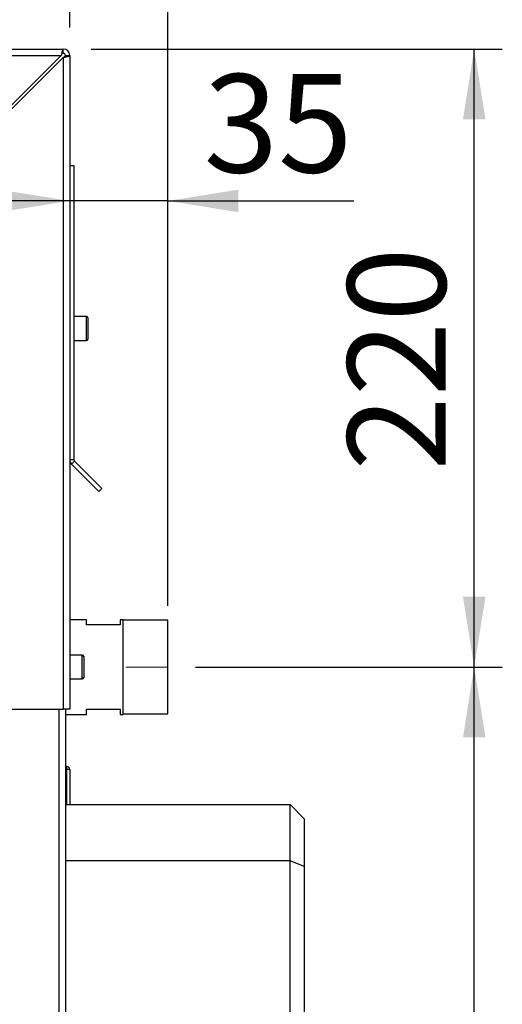
# Paper-space layout 'Blatt2' of a CAD drawing. Units: millimetres. Extents: x 0 to 4200, y 0 to 2970.
# Drawn here: x 1390 to 1562, y 1990 to 2341 of the extents above; entities that cross this region are included whole.
import ezdxf

# ---------------------------------------------------------------- set-up
doc = ezdxf.new("R2010")
doc.units = ezdxf.units.MM
doc.linetypes.add('SLD-Durchgehend', pattern=[0])
doc.linetypes.add('SLD-Punktstrich', pattern=[19.05, 15.24, -1.27, 1.27, -1.27])
doc.layers.add('SLD-0', color=7, linetype='SLD-Durchgehend', lineweight=30)
doc.styles.add('SLDTEXTSTYLE1', font='TXT', dxfattribs={"width": 0.605})
doc.dimstyles.new('SLDDIMSTYLE2', dxfattribs={"dimtxt": 35, "dimasz": 25, "dimexe": 0, "dimexo": 0.0625, "dimgap": 8.75, "dimtad": 1, "dimdec": 1, "dimrnd": 1e-09, "dimzin": 12, "dimdsep": 46, "dimtxsty": 'SLDTEXTSTYLE1', "dimsah": 1, "dimcen": 0.09, "dimadec": 0, "dimazin": 3, "dimtfac": 1, "dimtdec": 1, "dimtofl": 0, "dimtmove": 0, "dimatfit": 3, "dimfxl": 1, "dimfrac": 2, "dimtolj": 1, "dimtzin": 12, "dimarcsym": 0})
doc.dimstyles.new('SLDDIMSTYLE3', dxfattribs={"dimtxt": 35, "dimasz": 25, "dimexe": 0, "dimexo": 0.0625, "dimgap": 8.75, "dimtad": 1, "dimdec": 1, "dimrnd": 1e-09, "dimzin": 12, "dimdsep": 46, "dimtxsty": 'SLDTEXTSTYLE1', "dimsah": 1, "dimcen": 0.09, "dimadec": 0, "dimazin": 3, "dimtfac": 1, "dimtdec": 1, "dimtmove": 0, "dimatfit": 0, "dimfxl": 1, "dimfrac": 2, "dimtolj": 1, "dimtzin": 12, "dimarcsym": 0})

# ---------------------------------------------------------------- blocks, each defined once
blk = doc.blocks.new('_D_8')
at = {"ltscale": 10}
for p, q in [((1452.6, 2110.37), (1561.79, 2110.37)), ((1551.79, 1631.37), (1551.79, 2110.37)), ((1452.72, 1631.37), (1561.79, 1631.37))]:
    blk.add_line(p, q, dxfattribs=at)
for points in [[(1551.79, 2110.37), (1547.79, 2085.37), (1555.79, 2085.37)], [(1551.79, 1631.37), (1555.79, 1656.37), (1547.79, 1656.37)]]:
    blk.add_solid(points, dxfattribs=at)
at = {"ltscale": 10, "insert": (1506.67, 1830.77), "char_height": 35, "attachment_point": 1, "rotation": 90, "style": 'SLDTEXTSTYLE1'}
blk.add_mtext('479', dxfattribs=at)
blk = doc.blocks.new('_D_9')
at = {"ltscale": 10}
for p, q in [((1415.47, 2330.37), (1561.79, 2330.37)), ((1551.79, 2110.37), (1551.79, 2330.37)), ((1452.6, 2110.37), (1561.79, 2110.37))]:
    blk.add_line(p, q, dxfattribs=at)
for points in [[(1551.79, 2330.37), (1547.79, 2305.37), (1555.79, 2305.37)], [(1551.79, 2110.37), (1555.79, 2135.37), (1547.79, 2135.37)]]:
    blk.add_solid(points, dxfattribs=at)
at = {"ltscale": 10, "insert": (1506.67, 2180.27), "char_height": 35, "attachment_point": 1, "rotation": 90, "style": 'SLDTEXTSTYLE1'}
blk.add_mtext('220', dxfattribs=at)
blk = doc.blocks.new('_D_10')
at = {"ltscale": 10}
for p, q in [((651.77, 2168.37), (651.77, 2635.48)), ((1442.77, 2132.17), (1442.77, 2635.48)), ((651.77, 2625.48), (1442.77, 2625.48))]:
    blk.add_line(p, q, dxfattribs=at)
for points in [[(651.77, 2625.48), (676.77, 2621.48), (676.77, 2629.48)], [(1442.77, 2625.48), (1417.77, 2629.48), (1417.77, 2621.48)]]:
    blk.add_solid(points, dxfattribs=at)
at = {"ltscale": 10, "insert": (1007.16, 2670.6), "char_height": 35, "attachment_point": 1, "style": 'SLDTEXTSTYLE1'}
blk.add_mtext('791', dxfattribs=at)
blk = doc.blocks.new('_D_11')
at = {"ltscale": 10}
for p, q in [((1442.77, 2137), (1442.77, 2286.3)), ((1407.77, 2276.3), (1367.77, 2276.3)), ((1442.77, 2276.3), (1407.77, 2276.3)), ((1442.77, 2276.3), (1508.95, 2276.3))]:
    blk.add_line(p, q, dxfattribs=at)
for points in [[(1407.77, 2276.3), (1382.77, 2280.3), (1382.77, 2272.3)], [(1442.77, 2276.3), (1467.77, 2272.3), (1467.77, 2280.3)]]:
    blk.add_solid(points, dxfattribs=at)
at = {"ltscale": 10, "insert": (1455.48, 2321.42), "char_height": 35, "attachment_point": 1, "style": 'SLDTEXTSTYLE1'}
blk.add_mtext('35', dxfattribs=at)
blk = doc.blocks.new('_D_12')
at = {"ltscale": 10}
for p, q in [((1363.77, 2452.87), (1363.77, 2471.8)), ((1407.77, 2338.07), (1407.77, 2471.8)), ((1363.77, 2461.8), (1323.77, 2461.8)), ((1407.77, 2461.8), (1363.77, 2461.8)), ((1407.77, 2461.8), (1447.77, 2461.8))]:
    blk.add_line(p, q, dxfattribs=at)
for points in [[(1363.77, 2461.8), (1338.77, 2465.8), (1338.77, 2457.8)], [(1407.77, 2461.8), (1432.77, 2457.8), (1432.77, 2465.8)]]:
    blk.add_solid(points, dxfattribs=at)
at = {"ltscale": 10, "insert": (1359.03, 2506.92), "char_height": 35, "attachment_point": 1, "style": 'SLDTEXTSTYLE1'}
blk.add_mtext('44', dxfattribs=at)

psp = doc.layouts.new('Blatt2')

# ---------------------------------------------------------------- linework, layer by layer
at = {"linetype": 'SLD-Punktstrich', "lineweight": 0, "ltscale": 10}
psp.add_line((1427.73, 2110.37), (1442.6, 2110.37), dxfattribs=at)
at = {"layer": 'SLD-0', "ltscale": 10}
for p, q in [((860.07, 2330.37), (1405.47, 2330.37)), ((860.77, 2328.07), (1404.76, 2328.07)), ((1404.76, 2328.07), (1384.06, 2307.37)), ((1405.47, 2328.87), (1405.47, 2330.37)), ((1406.27, 2328.07), (1407.77, 2328.07)), ((1407.77, 2328.07), (1407.77, 2095.37)), ((1384.77, 2306.66), (1405.47, 2327.36)), ((1405.47, 2327.36), (1405.47, 2095.37)), ((1407.77, 2288.87), (1409.27, 2288.87)), ((1409.27, 2288.87), (1409.27, 2184.2)), ((1413.77, 2235.12), (1409.27, 2235.12)), ((1413.77, 2226.62), (1413.77, 2235.12)), ((1414.27, 2234.62), (1414.27, 2227.12)), ((1409.27, 2226.62), (1413.77, 2226.62)), ((1407.77, 2184.2), (1409.27, 2184.2)), ((1409.5, 2183.64), (1408.44, 2182.58)), ((1408.44, 2182.58), (1418.1, 2172.91)), ((1409.5, 2183.64), (1419.17, 2173.97)), ((1419.17, 2173.97), (1418.1, 2172.91)), ((1413.77, 2127.22), (1407.77, 2127.22)), ((1413.77, 2125.37), (1413.77, 2127.22)), ((1425.77, 2125.37), (1413.77, 2125.37)), ((1426.77, 2127.22), (1425.77, 2127.22)), ((1425.77, 2127.22), (1425.77, 2125.37)), ((1426.77, 2110.37), (1426.77, 2127.22)), ((1442.77, 2127), (1426.77, 2127)), ((1442.77, 2110.37), (1442.77, 2127)), ((1412.27, 2114.62), (1407.77, 2114.62)), ((1412.27, 2106.12), (1412.27, 2114.62)), ((1412.77, 2114.12), (1412.77, 2106.62)), ((1426.77, 2093.52), (1426.77, 2110.37)), ((1442.77, 2093.75), (1442.77, 2110.37)), ((1407.77, 2106.12), (1412.27, 2106.12)), ((1384.77, 2095.37), (1405.47, 2095.37)), ((1403.97, 2095.37), (1403.97, 1645.37)), ((1407.77, 2095.37), (1405.47, 2095.37)), ((1406.27, 2095.37), (1406.27, 1645.37)), ((1406.27, 2093.52), (1413.77, 2093.52)), ((1413.77, 2093.52), (1413.77, 2095.37)), ((1413.77, 2095.37), (1425.77, 2095.37)), ((1425.77, 2095.37), (1425.77, 2093.52)), ((1425.77, 2093.52), (1426.77, 2093.52)), ((1426.77, 2093.75), (1442.77, 2093.75)), ((1406.77, 2074.92), (1406.27, 2074.92)), ((1406.77, 2073.92), (1406.27, 2073.92)), ((1406.77, 2073.92), (1406.77, 2074.92)), ((1407.77, 2073.92), (1406.77, 2073.92)), ((1406.77, 2061.37), (1406.77, 2073.92)), ((1407.77, 2073.92), (1407.77, 2061.37)), ((1406.27, 2061.37), (1486.27, 2061.37)), ((1486.27, 2041.37), (1486.27, 2061.37)), ((1486.27, 2061.37), (1491.27, 2056.37)), ((1491.27, 2056.37), (1491.27, 2039.3)), ((1486.27, 2041.37), (1406.27, 2041.37)), ((1486.27, 1711.37), (1486.27, 2041.37)), ((1491.27, 2039.3), (1486.27, 2041.37)), ((1491.27, 2039.3), (1491.27, 1713.44))]:
    psp.add_line(p, q, dxfattribs=at)
at = {"layer": 'SLD-0', "ltscale": 100}
for centre, radius, start, end in [((1405.47, 2328.07), 2.3, 0, 90), ((1405.47, 2328.07), 0.8, 0, 90), ((1413.77, 2234.62), 0.5, 0, 90), ((1413.77, 2227.12), 0.5, 270, 0), ((1410.07, 2184.2), 2.3, 180, 225), ((1410.07, 2184.2), 0.8, 180, 225), ((1412.27, 2114.12), 0.5, 0, 90), ((1412.27, 2106.62), 0.5, 270, 0), ((1406.77, 2073.92), 1, 0, 90)]:
    psp.add_arc(centre, radius, start, end, dxfattribs=at)
at = {"layer": 'SLD-0', "ltscale": 10}
for points, knots in [([(1405.47, 2330.37), (1405.42, 2330.35), (1405.32, 2330.3), (1405.16, 2329.9), (1405.01, 2329.31), (1404.87, 2328.66), (1404.79, 2328.23), (1404.76, 2328.07)], [0, 0, 0, 0, 0.209052, 0.427821, 0.646592, 0.865364, 1, 1, 1, 1]), ([(1405.47, 2328.87), (1405.4, 2328.86), (1405.27, 2328.83), (1405.09, 2328.62), (1404.92, 2328.36), (1404.81, 2328.16), (1404.76, 2328.07)], [0, 0, 0, 0, 0.284155, 0.530993, 0.777748, 1, 1, 1, 1]), ([(1405.47, 2327.36), (1405.72, 2327.41), (1406.23, 2327.51), (1406.93, 2327.67), (1407.46, 2327.82), (1407.73, 2327.96), (1407.76, 2328.04), (1407.77, 2328.07)], [0, 0, 0, 0, 0.209052, 0.427821, 0.646592, 0.865364, 1, 1, 1, 1]), ([(1405.47, 2327.36), (1405.59, 2327.43), (1405.81, 2327.56), (1406.07, 2327.74), (1406.24, 2327.91), (1406.26, 2328.02), (1406.27, 2328.07)], [0, 0, 0, 0, 0.284155, 0.530993, 0.777748, 1, 1, 1, 1])]:
    psp.add_open_spline(points, degree=3, knots=knots, dxfattribs=at)

# ---------------------------------------------------------------- dimensions: what is measured, and where the dimension line sits
at = {"ltscale": 10}
for base, p1, p2, dimstyle, picture, middle in [((1442.77, 2625.48), (651.77, 2158.37), (1442.77, 2122.17), 'SLDDIMSTYLE2', '_D_10', (1047.27, 2625.48)), ((1363.77, 2461.8), (1407.77, 2328.07), (1363.77, 2442.87), 'SLDDIMSTYLE3', '_D_12', (1385.77, 2461.8)), ((1407.77, 2276.3), (1442.77, 2127), (1407.77, 2328.07), 'SLDDIMSTYLE3', '_D_11', (1482.21, 2276.3))]:
    dim = psp.add_linear_dim(base=base, p1=p1, p2=p2, dimstyle=dimstyle, dxfattribs=at)
    dim.commit()
    dim.dimension.update_dxf_attribs({"geometry": picture, "text_midpoint": middle, "dimtype": 160})
for base, p1, p2, picture, middle in [((1551.79, 2330.37), (1442.6, 2110.37), (1405.47, 2330.37), '_D_9', (1551.79, 2220.37)), ((1551.79, 2110.37), (1442.72, 1631.37), (1442.6, 2110.37), '_D_8', (1551.79, 1870.87))]:
    dim = psp.add_linear_dim(base=base, p1=p1, p2=p2, angle=90, dimstyle='SLDDIMSTYLE2', dxfattribs=at)
    dim.commit()
    dim.dimension.update_dxf_attribs({"geometry": picture, "text_midpoint": middle, "dimtype": 160})

doc.saveas('drawing.dxf')
